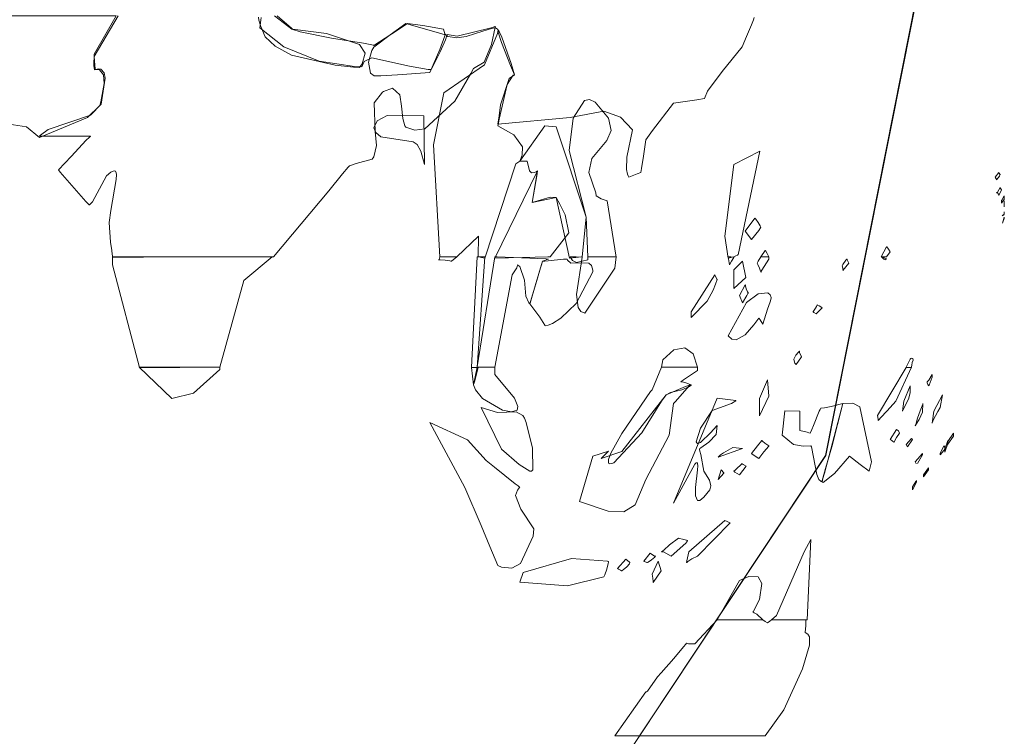
# Model space of a CAD drawing. Units: millimetres. Extents: x -175 to 175, y -108 to 108.
# Drawn here: x 29 to 31, y -15 to -14 of the extents above; entities that cross this region are included whole.
import ezdxf

# ---------------------------------------------------------------- set-up
doc = ezdxf.new("R2010")
doc.units = ezdxf.units.MM
doc.layers.add('Top$26', color=7, linetype='Continuous', true_color=0xffffff)

msp = doc.modelspace()

# ---------------------------------------------------------------- linework, layer by layer
at = {"layer": 'Top$26', "color": 7, "linetype": 'Continuous', "lineweight": 13}
for points in [[(25.8616, -13.3891), (26.0566, -12.4028), (26.5888, -11.5981), (27.3792, -11.0558), (28.3488, -10.857), (29.3173, -11.0558), (30.1085, -11.5981), (30.6423, -12.4028), (30.838, -13.3891), (30.6423, -14.3749), (30.1085, -15.1795), (29.3173, -15.7217), (28.3488, -15.9205), (27.3792, -15.7217), (26.5888, -15.1795), (26.0566, -14.3749), (25.8616, -13.3891)], [(25.8589, -13.3891), (26.0544, -14.3748), (26.5877, -15.1791), (27.3787, -15.7211), (28.3474, -15.9197), (29.3168, -15.7211), (30.1087, -15.1791), (30.6428, -14.3748), (30.8387, -13.3891), (30.6428, -12.4047), (30.1087, -11.6), (29.3168, -11.057), (28.3474, -10.8577), (27.3787, -11.057), (26.5877, -11.6), (26.0544, -12.4047), (25.8589, -13.3891)], [(30.0414, -13.7936), (29.9922, -13.797), (29.9671, -13.7982), (29.9621, -13.7984), (29.9568, -13.7982), (29.951, -13.7942), (29.9484, -13.7778), (29.9535, -13.7599), (29.9565, -13.7549), (29.9812, -13.7362), (30.0048, -13.719), (30.0598, -13.7345), (30.0646, -13.7362), (30.0649, -13.7363), (30.0649, -13.7363), (30.0649, -13.7363), (30.0649, -13.7364), (30.0644, -13.7377), (30.0565, -13.7585), (30.0414, -13.7936)], [(30.0566, -14.0732), (30.047, -13.9034), (30.0624, -13.8244), (30.1242, -13.7819), (30.1242, -13.7819), (30.1242, -13.7819), (30.144, -13.7341), (30.1449, -13.731), (30.1449, -13.7308), (30.1449, -13.7308), (30.145, -13.7308), (30.1452, -13.7319), (30.15, -13.748), (30.164, -13.7827), (30.1698, -13.7971), (30.1681, -13.7973), (30.1588, -13.8116), (30.1468, -13.8644), (30.1453, -13.8729), (30.1449, -13.8743), (30.1689, -13.888), (30.1822, -13.9064), (30.1818, -13.9187), (30.1781, -13.9282), (30.1721, -13.9321), (30.1249, -14.0752), (30.1249, -14.0752), (30.1249, -14.0752), (30.1198, -14.0742), (30.1151, -14.0733), (30.1146, -14.0732), (30.1146, -14.0732), (30.1146, -14.0732), (30.1146, -14.0732), (30.1146, -14.0732), (30.1146, -14.0732), (30.1153, -14.0421), (30.1153, -14.0421), (30.1153, -14.0421), (30.0822, -14.0732), (30.0822, -14.0732), (30.0822, -14.0732), (30.0694, -14.0732), (30.0577, -14.0732), (30.0567, -14.0732), (30.0566, -14.0732), (30.0566, -14.0732)], [(30.2816, -14.0732), (30.2789, -14.0131), (30.2333, -13.8757), (30.2333, -13.8757), (30.2333, -13.8757), (30.216, -13.8743), (30.216, -13.8743), (30.1781, -13.9282), (30.1781, -13.9282), (30.1781, -13.9282), (30.1836, -13.9282), (30.1886, -13.9282), (30.1891, -13.9282), (30.1891, -13.9282), (30.1891, -13.9282), (30.1891, -13.9282), (30.1927, -13.9427), (30.1956, -13.9457), (30.2005, -13.9454), (30.2029, -13.9442), (30.205, -13.9427), (30.2037, -13.9502), (30.1967, -13.991), (30.1967, -13.991), (30.1967, -13.991), (30.2333, -13.9834), (30.2333, -13.9834), (30.2333, -13.9834), (30.2534, -14.0752), (30.2534, -14.0752), (30.2534, -14.0752), (30.263, -14.0742), (30.2718, -14.0733), (30.2726, -14.0732), (30.2727, -14.0732), (30.2727, -14.0732), (30.2789, -14.0131), (30.2789, -14.0131), (30.2789, -14.0131), (30.2528, -13.9119), (30.2591, -13.8626), (30.2761, -13.8357), (30.2839, -13.8345), (30.2926, -13.8382), (30.3127, -13.8626), (30.3127, -13.8626), (30.3127, -13.8626), (30.3168, -13.8813), (30.3101, -13.8967), (30.2873, -13.9241), (30.2831, -13.9454), (30.2935, -13.9763), (30.2941, -13.9806), (30.3016, -13.985), (30.3106, -13.9883), (30.3106, -13.9883), (30.3106, -13.9883), (30.3245, -14.0739), (30.3245, -14.0739), (30.3245, -14.0739), (30.3031, -14.0735), (30.2835, -14.0732), (30.2818, -14.0732), (30.2817, -14.0732), (30.2816, -14.0732)], [(30.0331, -13.933), (30.0279, -13.9129), (30.0223, -13.9028), (30.0159, -13.8985), (30.0159, -13.8985), (30.0159, -13.8985), (29.967, -13.891), (29.9591, -13.8846), (29.9564, -13.8775), (29.9615, -13.8669), (29.9765, -13.8586), (30.0325, -13.8592), (30.0325, -13.8592), (30.0325, -13.8592), (30.0331, -13.933)], [(30.5032, -14.0732), (30.5064, -14.0718), (30.5085, -14.0709), (30.5094, -14.0704), (30.5095, -14.0704), (30.5095, -14.0704), (30.5095, -14.0704), (30.5426, -13.913), (30.5426, -13.913), (30.5426, -13.913), (30.5032, -13.933), (30.5032, -13.933), (30.5032, -13.933), (30.4895, -14.0421), (30.4943, -14.0752), (30.4943, -14.0752), (30.4943, -14.0752), (30.4988, -14.0742), (30.5029, -14.0733), (30.5032, -14.0732), (30.5032, -14.0732), (30.5032, -14.0732), (30.5032, -14.0732), (30.5032, -14.0732)], [(30.2244, -14.0732), (30.2527, -14.0368), (30.2467, -14.0097), (30.2389, -13.9934), (30.2333, -13.9834), (30.2323, -13.9832), (30.2311, -13.983), (30.2241, -13.9825), (30.1967, -13.991), (30.1967, -13.991), (30.1967, -13.991), (30.205, -13.9427), (30.205, -13.9427), (30.1401, -14.0752), (30.1401, -14.0752), (30.1401, -14.0752), (30.1823, -14.0742), (30.2208, -14.0733), (30.2241, -14.0732), (30.2244, -14.0732), (30.2244, -14.0732), (30.2244, -14.0732)], [(30.9022, -13.9565), (30.9065, -13.9508), (30.9074, -13.9489), (30.9076, -13.9484), (30.9077, -13.9482), (30.9077, -13.9482), (30.9076, -13.948), (30.9072, -13.9475), (30.9062, -13.9461), (30.9057, -13.9455), (30.9057, -13.9455), (30.9057, -13.9454), (30.9057, -13.9454), (30.9057, -13.9454), (30.9057, -13.9454), (30.9057, -13.9454), (30.9057, -13.9454), (30.9002, -13.9524), (30.9002, -13.9524), (30.9002, -13.9524), (30.9015, -13.9547), (30.9022, -13.9563), (30.9022, -13.9565), (30.9022, -13.9565), (30.9022, -13.9565), (30.9022, -13.9565)], [(30.9057, -13.9799), (30.9098, -13.9717), (30.9098, -13.9717), (30.9098, -13.9717), (30.9088, -13.9699), (30.9078, -13.9684), (30.9077, -13.9682), (30.9077, -13.9682), (30.9077, -13.9682), (30.9077, -13.9682), (30.9036, -13.9749), (30.9026, -13.9756), (30.9023, -13.9758), (30.9022, -13.9758), (30.9022, -13.9758), (30.9027, -13.976), (30.9034, -13.9762), (30.9052, -13.9782), (30.9057, -13.9798), (30.9057, -13.9799), (30.9057, -13.9799), (30.9057, -13.9799), (30.9057, -13.9799), (30.9057, -13.9799)], [(30.9139, -13.9973), (30.9139, -13.9905), (30.9139, -13.9888), (30.9139, -13.9884), (30.9139, -13.9883), (30.9139, -13.9883), (30.9139, -13.9883), (30.9139, -13.9883), (30.9139, -13.9883), (30.9139, -13.9973)], [(30.9106, -14.011), (30.9131, -14.0095), (30.9139, -14.0069), (30.9139, -14.0053), (30.9139, -14.005), (30.9139, -14.0049), (30.9139, -14.0048), (30.9139, -14.0048), (30.9139, -14.0048), (30.9139, -14.0048), (30.9135, -14.0087), (30.9106, -14.011)], [(30.9112, -14.0221), (30.9139, -14.0149), (30.9139, -14.0135), (30.9139, -14.0132), (30.9139, -14.0131), (30.9139, -14.0131), (30.9139, -14.0131), (30.9139, -14.0131), (30.9139, -14.0131), (30.9112, -14.0221)], [(30.5302, -14.047), (30.5413, -14.0331), (30.544, -14.0283), (30.5431, -14.0263), (30.54, -14.0209), (30.5363, -14.0161), (30.5353, -14.0149), (30.5351, -14.0146), (30.535, -14.0145), (30.535, -14.0145), (30.535, -14.0145), (30.535, -14.0145), (30.535, -14.0145), (30.5205, -14.0345), (30.5205, -14.0345), (30.5205, -14.0345), (30.5302, -14.047)], [(30.7352, -14.0732), (30.7407, -14.0655), (30.7407, -14.0655), (30.7407, -14.0655), (30.7379, -14.0618), (30.7354, -14.0583), (30.7352, -14.058), (30.7352, -14.058), (30.7352, -14.058), (30.7352, -14.058), (30.7352, -14.058), (30.7352, -14.058), (30.7352, -14.058), (30.7269, -14.0732), (30.7269, -14.0732), (30.7269, -14.0732), (30.7269, -14.0732), (30.7269, -14.0732), (30.7269, -14.0732), (30.7269, -14.0732), (30.7269, -14.0732), (30.7269, -14.0732), (30.7269, -14.0732), (30.7269, -14.0732), (30.727, -14.0732), (30.7275, -14.0732), (30.732, -14.0732), (30.7349, -14.0732), (30.7352, -14.0732), (30.7352, -14.0732)], [(30.0822, -14.0732), (30.0766, -14.078), (30.0746, -14.0795), (30.0741, -14.0799), (30.0739, -14.0801), (30.0737, -14.0801), (30.0733, -14.0799), (30.0716, -14.0794), (30.0647, -14.0782), (30.0573, -14.078), (30.0558, -14.078), (30.0546, -14.078), (30.0545, -14.078), (30.0545, -14.078), (30.0546, -14.0779), (30.0553, -14.0773), (30.0566, -14.0732), (30.0566, -14.0732), (30.0566, -14.0732), (30.0694, -14.0732), (30.0811, -14.0732), (30.0821, -14.0732), (30.0822, -14.0732), (30.0822, -14.0732)], [(30.1249, -14.0732), (30.1132, -14.2416), (30.1132, -14.2416), (30.1132, -14.2416), (30.1091, -14.2413), (30.1053, -14.2409), (30.1049, -14.2409), (30.1049, -14.2409), (30.1049, -14.2409), (30.1049, -14.2409), (30.1132, -14.0732), (30.1132, -14.0732), (30.1132, -14.0732), (30.1191, -14.0732), (30.1244, -14.0732), (30.1249, -14.0732), (30.1249, -14.0732), (30.1249, -14.0732), (30.1249, -14.0732)], [(30.1401, -14.0732), (30.1132, -14.2402), (30.1132, -14.2402), (30.1132, -14.2402), (30.1267, -14.2406), (30.139, -14.2409), (30.1401, -14.2409), (30.1401, -14.2409), (30.1401, -14.2409), (30.1401, -14.2409), (30.1401, -14.2409), (30.1401, -14.2409), (30.1664, -14.1007), (30.1664, -14.1007), (30.1664, -14.1007), (30.1734, -14.0902), (30.1746, -14.0859), (30.1746, -14.0856), (30.175, -14.0858), (30.1779, -14.088), (30.185, -14.1085), (30.187, -14.1331), (30.1915, -14.143), (30.1933, -14.1449), (30.1936, -14.1439), (30.2013, -14.1175), (30.2126, -14.0801), (30.2126, -14.0801), (30.2126, -14.0801), (30.2212, -14.0767), (30.2215, -14.0766), (30.2216, -14.0766), (30.2214, -14.0766), (30.2209, -14.0766), (30.2181, -14.0765), (30.1808, -14.0749), (30.1436, -14.0733), (30.1404, -14.0732), (30.1401, -14.0732), (30.1401, -14.0732), (30.1401, -14.0732)], [(30.1933, -14.1449), (30.2048, -14.1056), (30.2095, -14.09), (30.2114, -14.0839), (30.2126, -14.0801), (30.213, -14.0801), (30.2138, -14.0801), (30.2159, -14.08), (30.2213, -14.0796), (30.2444, -14.0768), (30.2478, -14.0767), (30.2496, -14.0766), (30.2499, -14.0766), (30.2501, -14.0773), (30.2504, -14.0783), (30.2553, -14.083), (30.2714, -14.0824), (30.2831, -14.0828), (30.2871, -14.0863), (30.2891, -14.0933), (30.2892, -14.0959), (30.2634, -14.1442), (30.2403, -14.1666), (30.2275, -14.1743), (30.221, -14.1769), (30.2168, -14.1781), (30.2163, -14.1772), (30.2087, -14.1647), (30.1933, -14.1449)], [(30.2547, -14.0732), (30.2579, -14.0791), (30.264, -14.0821), (30.2816, -14.078), (30.2816, -14.078), (30.2816, -14.078), (30.2816, -14.0756), (30.2816, -14.0739), (30.2816, -14.0732), (30.2816, -14.0732), (30.2816, -14.0732), (30.3031, -14.0732), (30.3226, -14.0732), (30.3244, -14.0732), (30.3245, -14.0732), (30.3245, -14.0732), (30.3245, -14.0732), (30.3245, -14.0732), (30.3224, -14.0904), (30.3224, -14.0904), (30.3224, -14.0904), (30.2768, -14.1588), (30.2768, -14.1588), (30.2705, -14.1561), (30.2665, -14.1501), (30.2639, -14.1303), (30.2727, -14.0739), (30.2727, -14.0739), (30.2727, -14.0739), (30.2637, -14.0735), (30.2555, -14.0732), (30.2548, -14.0732), (30.2547, -14.0732), (30.2547, -14.0732)], [(30.4943, -14.0732), (30.4963, -14.0856), (30.4963, -14.0856), (30.4963, -14.0856), (30.4998, -14.0797), (30.503, -14.0744), (30.5032, -14.0739), (30.5032, -14.0739), (30.5032, -14.0739), (30.5032, -14.0739), (30.5032, -14.0739), (30.5032, -14.0739), (30.5032, -14.0739), (30.4988, -14.0735), (30.4947, -14.0732), (30.4943, -14.0732), (30.4943, -14.0732), (30.4943, -14.0732), (30.4943, -14.0732)], [(30.5163, -14.0801), (30.5032, -14.0932), (30.5032, -14.1079), (30.5032, -14.1179), (30.5032, -14.1215), (30.5032, -14.1215), (30.5032, -14.1215), (30.5212, -14.1049), (30.5212, -14.1049), (30.5212, -14.1049), (30.5163, -14.0801)], [(30.544, -14.0732), (30.5403, -14.0798), (30.539, -14.082), (30.5385, -14.0829), (30.5395, -14.0849), (30.5422, -14.0903), (30.5438, -14.0951), (30.5439, -14.096), (30.544, -14.0966), (30.544, -14.0966), (30.5444, -14.0959), (30.5448, -14.0952), (30.5457, -14.0936), (30.5564, -14.0766), (30.5564, -14.0766), (30.5564, -14.0766), (30.5564, -14.0766), (30.5564, -14.0764), (30.5564, -14.0732), (30.5564, -14.0732), (30.5564, -14.0732), (30.5502, -14.0732), (30.5445, -14.0732), (30.544, -14.0732), (30.544, -14.0732), (30.544, -14.0732), (30.544, -14.0732)], [(30.7276, -14.0732), (30.731, -14.077), (30.7321, -14.0775), (30.7331, -14.078), (30.7331, -14.078), (30.7331, -14.078), (30.7331, -14.078), (30.7331, -14.0779), (30.7332, -14.0775), (30.7342, -14.0768), (30.7351, -14.0766), (30.7352, -14.0766), (30.7352, -14.0766), (30.7352, -14.0766), (30.7352, -14.0766), (30.7352, -14.0766), (30.7352, -14.0766), (30.7351, -14.0766), (30.7347, -14.0764), (30.7305, -14.0745), (30.7278, -14.0733), (30.7276, -14.0732), (30.7276, -14.0732), (30.7276, -14.0732), (30.7276, -14.0732)], [(30.4384, -14.1567), (30.4384, -14.1612), (30.4384, -14.1653), (30.4384, -14.1656), (30.4384, -14.1656), (30.4384, -14.1656), (30.4384, -14.1656), (30.4625, -14.1408), (30.4717, -14.124), (30.4753, -14.1148), (30.4777, -14.1077), (30.4774, -14.1073), (30.4766, -14.1062), (30.4743, -14.1007), (30.4743, -14.1007), (30.4743, -14.1007), (30.4384, -14.1567)], [(30.5163, -14.1429), (30.5228, -14.1319), (30.5246, -14.1292), (30.5251, -14.1286), (30.5253, -14.1284), (30.5252, -14.1283), (30.525, -14.1279), (30.5241, -14.1266), (30.5219, -14.1219), (30.5208, -14.1175), (30.5206, -14.1163), (30.5205, -14.116), (30.5205, -14.116), (30.5205, -14.1159), (30.5205, -14.1159), (30.5205, -14.1159), (30.5205, -14.1159), (30.5115, -14.1318), (30.5115, -14.1318), (30.5115, -14.1318), (30.5163, -14.1429)], [(30.5474, -14.1753), (30.5545, -14.1528), (30.5581, -14.1415), (30.5597, -14.1359), (30.5599, -14.1353), (30.5581, -14.131), (30.5547, -14.1278), (30.5403, -14.1295), (30.5224, -14.1425), (30.4943, -14.1933), (30.4943, -14.1933), (30.4943, -14.1933), (30.5003, -14.1983), (30.5068, -14.1992), (30.5201, -14.1917), (30.5336, -14.1766), (30.541, -14.1666), (30.5412, -14.1663), (30.5412, -14.1664), (30.5413, -14.1664), (30.5417, -14.167), (30.5429, -14.169), (30.5474, -14.1753)], [(30.6282, -14.1601), (30.6371, -14.1505), (30.6371, -14.1505), (30.6371, -14.1505), (30.6371, -14.1505), (30.6371, -14.1505), (30.6368, -14.1502), (30.6328, -14.1476), (30.6304, -14.1466), (30.63, -14.1465), (30.6296, -14.1463), (30.6296, -14.1463), (30.6295, -14.1464), (30.6286, -14.1488), (30.6272, -14.1515), (30.6253, -14.1542), (30.6241, -14.1557), (30.6236, -14.1564), (30.6234, -14.1567), (30.6235, -14.1568), (30.6236, -14.157), (30.6246, -14.1579), (30.6282, -14.1601)], [(30.448, -14.2409), (30.4416, -14.2206), (30.4285, -14.2116), (30.4121, -14.2145), (30.3955, -14.2299), (30.3955, -14.2299), (30.3955, -14.2299), (30.3935, -14.2409), (30.3935, -14.2409), (30.3935, -14.2409), (30.4208, -14.2409), (30.4457, -14.2409), (30.4479, -14.2409), (30.448, -14.2409), (30.448, -14.2409)], [(30.5978, -14.2367), (30.6061, -14.225), (30.6061, -14.225), (30.6061, -14.225), (30.6031, -14.2184), (30.6027, -14.2169), (30.6027, -14.2168), (30.6026, -14.2167), (30.6026, -14.2167), (30.6024, -14.2169), (30.6011, -14.2181), (30.5974, -14.2226), (30.5944, -14.2285), (30.5946, -14.2314), (30.5958, -14.235), (30.5978, -14.2367)], [(30.7649, -14.2409), (30.7711, -14.2285), (30.7721, -14.2275), (30.7736, -14.2271), (30.7748, -14.2279), (30.7753, -14.2303), (30.7738, -14.234), (30.7735, -14.2378), (30.7732, -14.2404), (30.7731, -14.2415), (30.7731, -14.2416), (30.7731, -14.2416), (30.7731, -14.2416), (30.769, -14.2413), (30.7652, -14.2409), (30.7649, -14.2409), (30.7649, -14.2409), (30.7649, -14.2409), (30.7649, -14.2409)], [(29.5997, -14.2409), (29.6494, -14.2882), (29.6826, -14.2805), (29.7225, -14.2444), (29.7225, -14.2444), (29.7225, -14.2444), (29.7225, -14.2423), (29.7225, -14.2409), (29.7225, -14.2403), (29.7225, -14.2402), (29.7225, -14.2402), (29.7225, -14.2402), (29.6611, -14.2406), (29.6049, -14.2409), (29.6, -14.2409), (29.5997, -14.2409), (29.5997, -14.2409), (29.5997, -14.2409)], [(30.1132, -14.2409), (30.1077, -14.2678), (30.1077, -14.2678), (30.1077, -14.2678), (30.1049, -14.2416), (30.1049, -14.2416), (30.1049, -14.2416), (30.1091, -14.2413), (30.1128, -14.2409), (30.1132, -14.2409), (30.1132, -14.2409), (30.1132, -14.2409), (30.1132, -14.2409)], [(30.1146, -14.2409), (30.1097, -14.2614), (30.1082, -14.2664), (30.1079, -14.2672), (30.1077, -14.2678), (30.1107, -14.2755), (30.1214, -14.2883), (30.1517, -14.3061), (30.1653, -14.3088), (30.1738, -14.306), (30.1752, -14.3005), (30.1698, -14.2879), (30.1698, -14.2879), (30.1698, -14.2879), (30.1401, -14.2519), (30.1401, -14.2409), (30.1401, -14.2409), (30.1401, -14.2409), (30.1274, -14.2409), (30.1157, -14.2409), (30.1147, -14.2409), (30.1146, -14.2409), (30.1146, -14.2409)], [(30.3935, -14.2409), (30.379, -14.2754), (30.3766, -14.278), (30.3328, -14.3416), (30.3165, -14.3716), (30.313, -14.3809), (30.3125, -14.3857), (30.3132, -14.3872), (30.3147, -14.3878), (30.3176, -14.3872), (30.3206, -14.386), (30.3634, -14.3408), (30.3933, -14.2927), (30.4004, -14.283), (30.4067, -14.2795), (30.424, -14.2755), (30.436, -14.2704), (30.4382, -14.268), (30.4384, -14.2679), (30.4384, -14.2678), (30.4384, -14.2678), (30.4384, -14.2678), (30.4383, -14.2678), (30.4383, -14.2678), (30.4379, -14.2677), (30.4317, -14.2653), (30.4266, -14.2637), (30.4244, -14.2633), (30.4233, -14.2631), (30.4228, -14.263), (30.4226, -14.263), (30.4225, -14.263), (30.4225, -14.263), (30.4225, -14.263), (30.4225, -14.263), (30.4224, -14.263), (30.4224, -14.263), (30.4224, -14.263), (30.4225, -14.263), (30.4225, -14.263), (30.4225, -14.2629), (30.4226, -14.2629), (30.4229, -14.2626), (30.424, -14.262), (30.4269, -14.26), (30.4342, -14.2551), (30.4464, -14.2469), (30.4479, -14.2458), (30.448, -14.2457), (30.4481, -14.2457), (30.4481, -14.2457), (30.4481, -14.2457), (30.4481, -14.2457), (30.4481, -14.2455), (30.4481, -14.2433), (30.4481, -14.2411), (30.448, -14.241), (30.448, -14.2409), (30.448, -14.2409), (30.448, -14.2409), (30.448, -14.2409), (30.448, -14.2409), (30.4478, -14.2409), (30.4445, -14.2409), (30.4144, -14.2409), (30.3952, -14.2409), (30.3936, -14.2409), (30.3935, -14.2409), (30.3935, -14.2409)], [(30.7731, -14.2409), (30.749, -14.2927), (30.7361, -14.3072), (30.726, -14.318), (30.7239, -14.3201), (30.7222, -14.3216), (30.7221, -14.3216), (30.7221, -14.3216), (30.7221, -14.3215), (30.7221, -14.32), (30.7214, -14.3141), (30.7649, -14.2416), (30.7649, -14.2416), (30.7649, -14.2416), (30.769, -14.2413), (30.7728, -14.2409), (30.7731, -14.2409), (30.7731, -14.2409), (30.7731, -14.2409), (30.7731, -14.2409)], [(30.8042, -14.2519), (30.8042, -14.254), (30.8042, -14.2561), (30.7996, -14.2682), (30.7992, -14.2688), (30.799, -14.269), (30.7987, -14.2692), (30.7987, -14.2692), (30.7987, -14.269), (30.7986, -14.2687), (30.7977, -14.2674), (30.7967, -14.2646), (30.7966, -14.2634), (30.7966, -14.2631), (30.7966, -14.263), (30.7968, -14.2628), (30.7974, -14.2624), (30.7993, -14.2606), (30.8042, -14.2519)], [(30.5543, -14.2602), (30.5564, -14.2851), (30.5419, -14.3148), (30.5419, -14.3148), (30.5419, -14.3148), (30.5419, -14.3017), (30.5419, -14.2886), (30.5543, -14.2602)], [(30.3693, -14.4114), (30.3535, -14.4501), (30.3535, -14.4501), (30.3535, -14.4501), (30.3362, -14.4604), (30.3123, -14.4595), (30.2686, -14.4446), (30.2686, -14.4446), (30.2686, -14.4446), (30.2892, -14.3762), (30.2892, -14.3762), (30.3128, -14.3686), (30.3128, -14.3686), (30.3128, -14.3686), (30.3072, -14.3742), (30.3021, -14.3792), (30.3017, -14.3796), (30.3017, -14.3797), (30.3017, -14.3797), (30.3017, -14.3797), (30.3328, -14.3687), (30.4004, -14.283), (30.4296, -14.2701), (30.4359, -14.268), (30.4363, -14.2679), (30.4363, -14.2678), (30.4363, -14.2678), (30.4362, -14.2679), (30.4352, -14.2692), (30.4183, -14.2887), (30.4141, -14.2933), (30.4114, -14.2961), (30.4047, -14.344), (30.3693, -14.4114)], [(30.7594, -14.3079), (30.769, -14.2879), (30.7708, -14.2791), (30.7711, -14.2716), (30.7711, -14.2698), (30.7711, -14.2693), (30.7711, -14.2692), (30.7711, -14.2692), (30.7711, -14.2692), (30.7711, -14.2692), (30.7711, -14.2692), (30.7614, -14.2927), (30.7594, -14.3079)], [(30.4114, -14.4473), (30.4777, -14.2879), (30.4777, -14.2879), (30.4777, -14.2879), (30.506, -14.2913), (30.5063, -14.2918), (30.5062, -14.2922), (30.4994, -14.2959), (30.4701, -14.3065), (30.4526, -14.3333), (30.4459, -14.3541), (30.4468, -14.356), (30.4481, -14.3569), (30.4484, -14.3569), (30.4523, -14.3553), (30.4684, -14.3401), (30.4769, -14.3302), (30.4776, -14.3293), (30.4777, -14.3293), (30.4761, -14.3433), (30.4652, -14.3545), (30.4528, -14.3636), (30.4515, -14.3646), (30.4508, -14.3652), (30.451, -14.3657), (30.4517, -14.3683), (30.453, -14.3737), (30.4577, -14.399), (30.466, -14.4124), (30.4683, -14.421), (30.4666, -14.4273), (30.4577, -14.4384), (30.4517, -14.4431), (30.4477, -14.4431), (30.4448, -14.4363), (30.4448, -14.4236), (30.4481, -14.3969), (30.4484, -14.3905), (30.4481, -14.387), (30.4472, -14.3856), (30.4458, -14.3861), (30.4439, -14.3883), (30.4114, -14.4473)], [(30.6689, -14.2961), (30.651, -14.3008), (30.641, -14.3025), (30.6357, -14.303), (30.6351, -14.3031), (30.634, -14.305), (30.6326, -14.3076), (30.6239, -14.3294), (30.6216, -14.3354), (30.6192, -14.341), (30.6191, -14.341), (30.617, -14.3404), (30.6146, -14.3397), (30.6033, -14.3368), (30.6033, -14.3368), (30.6033, -14.3368), (30.6033, -14.3223), (30.6033, -14.3091), (30.6033, -14.3079), (30.6033, -14.3079), (30.6033, -14.3079), (30.6033, -14.3079), (30.6033, -14.3079), (30.6033, -14.3079), (30.5806, -14.3072), (30.5806, -14.3072), (30.5806, -14.3072), (30.5765, -14.344), (30.5939, -14.3585), (30.6084, -14.3608), (30.6199, -14.3603), (30.621, -14.362), (30.6292, -14.4039), (30.632, -14.4112), (30.636, -14.4147), (30.6366, -14.4148), (30.6371, -14.4149), (30.6385, -14.4101), (30.6409, -14.4016), (30.6456, -14.3847), (30.6689, -14.2961)], [(30.6689, -14.2961), (30.6522, -14.362), (30.6426, -14.3947), (30.6371, -14.4128), (30.6374, -14.4148), (30.6387, -14.4159), (30.656, -14.4025), (30.6786, -14.3762), (30.6786, -14.3762), (30.6786, -14.3762), (30.6948, -14.3889), (30.7089, -14.399), (30.7089, -14.399), (30.7124, -14.3845), (30.7124, -14.3845), (30.7124, -14.3845), (30.6945, -14.301), (30.6839, -14.2953), (30.6689, -14.2961)], [(30.7904, -14.2961), (30.7897, -14.3093), (30.7844, -14.3204), (30.78, -14.3275), (30.7792, -14.3289), (30.7787, -14.3299), (30.7786, -14.33), (30.7787, -14.3299), (30.7789, -14.3294), (30.7795, -14.3278), (30.7821, -14.3183), (30.7862, -14.3072), (30.79, -14.2971), (30.7904, -14.2962), (30.7904, -14.2961), (30.7904, -14.2961), (30.7904, -14.2961)], [(30.8201, -14.283), (30.8166, -14.3023), (30.813, -14.308), (30.8061, -14.3213), (30.8047, -14.3245), (30.8044, -14.3253), (30.8043, -14.3256), (30.8043, -14.3257), (30.8042, -14.3258), (30.8042, -14.3258), (30.8042, -14.3258), (30.8042, -14.3258), (30.8043, -14.3252), (30.8049, -14.3223), (30.807, -14.3079), (30.8201, -14.283)], [(30.1194, -14.3023), (30.1504, -14.3655), (30.177, -14.3888), (30.1933, -14.399), (30.1957, -14.3988), (30.1979, -14.3968), (30.1974, -14.3638), (30.1876, -14.325), (30.185, -14.3183), (30.1826, -14.3144), (30.1723, -14.3086), (30.1439, -14.3097), (30.1194, -14.3023)], [(30.0414, -14.3251), (30.0984, -14.3512), (30.1271, -14.3824), (30.1396, -14.3927), (30.1711, -14.418), (30.1754, -14.4212), (30.1771, -14.4224), (30.1778, -14.4229), (30.178, -14.4231), (30.178, -14.4231), (30.1781, -14.4231), (30.1781, -14.4231), (30.1781, -14.4232), (30.1781, -14.4232), (30.1781, -14.4232), (30.1778, -14.4234), (30.1743, -14.4277), (30.1716, -14.4355), (30.1795, -14.4565), (30.1995, -14.4866), (30.1985, -14.4976), (30.1789, -14.5388), (30.1659, -14.5462), (30.1503, -14.5447), (30.1449, -14.5419), (30.1327, -14.5133), (30.1192, -14.4812), (30.0943, -14.4238), (30.0414, -14.3251)], [(30.7504, -14.3355), (30.753, -14.3377), (30.7545, -14.341), (30.7545, -14.341), (30.7545, -14.341), (30.7504, -14.3479), (30.7466, -14.3542), (30.7462, -14.3547), (30.7462, -14.3548), (30.7462, -14.3548), (30.7462, -14.3548), (30.7434, -14.3527), (30.7409, -14.3509), (30.7407, -14.3507), (30.7407, -14.3507), (30.7407, -14.3507), (30.7407, -14.3507), (30.7407, -14.3507), (30.7407, -14.3507), (30.7504, -14.3355)], [(30.8367, -14.341), (30.8367, -14.3434), (30.8367, -14.3458), (30.8283, -14.3576), (30.8283, -14.3576), (30.8283, -14.3576), (30.8283, -14.3555), (30.8284, -14.3535), (30.8367, -14.341)], [(30.5412, -14.3797), (30.5488, -14.3696), (30.5561, -14.3607), (30.5563, -14.3605), (30.5564, -14.3603), (30.5564, -14.3603), (30.5562, -14.3601), (30.5548, -14.3593), (30.5502, -14.3562), (30.5467, -14.3531), (30.5461, -14.3522), (30.546, -14.3521), (30.546, -14.352), (30.5459, -14.3522), (30.5458, -14.3523), (30.5389, -14.3603), (30.5302, -14.372), (30.5302, -14.372), (30.5302, -14.372), (30.5302, -14.372), (30.5302, -14.3721), (30.531, -14.3728), (30.5412, -14.3797)], [(30.7731, -14.3493), (30.7738, -14.35), (30.7743, -14.3505), (30.7745, -14.3507), (30.7745, -14.3507), (30.7745, -14.3507), (30.7745, -14.3507), (30.7669, -14.3617), (30.7669, -14.3617), (30.7669, -14.3617), (30.7649, -14.3583), (30.7649, -14.3583), (30.7649, -14.3583), (30.7731, -14.3493)], [(30.8283, -14.352), (30.8283, -14.3545), (30.8283, -14.3569), (30.8235, -14.37), (30.8235, -14.37), (30.8235, -14.37), (30.8235, -14.3676), (30.8235, -14.3652), (30.8283, -14.352)], [(30.5163, -14.3645), (30.5015, -14.3629), (30.4874, -14.3707), (30.4831, -14.3741), (30.4791, -14.3776), (30.4791, -14.3776), (30.4791, -14.3776), (30.5163, -14.3645)], [(30.8222, -14.3603), (30.8222, -14.3603), (30.8222, -14.3604), (30.8229, -14.3614), (30.8235, -14.3645), (30.8221, -14.3675), (30.8166, -14.3742), (30.8166, -14.3742), (30.8166, -14.3742), (30.8166, -14.3731), (30.8166, -14.372), (30.8222, -14.3603)], [(30.4791, -14.4114), (30.4881, -14.4017), (30.4881, -14.4017), (30.4881, -14.4017), (30.488, -14.4017), (30.488, -14.4017), (30.4878, -14.4013), (30.4839, -14.3969), (30.4839, -14.3969), (30.4839, -14.3969), (30.4791, -14.4114)], [(30.5115, -14.4045), (30.5167, -14.398), (30.5218, -14.3914), (30.5218, -14.3914), (30.5218, -14.3914), (30.5172, -14.3885), (30.516, -14.3875), (30.5157, -14.3873), (30.5157, -14.3872), (30.5157, -14.3872), (30.5156, -14.3873), (30.5128, -14.39), (30.5089, -14.3936), (30.5044, -14.3979), (30.5037, -14.3985), (30.5033, -14.399), (30.5032, -14.399), (30.5033, -14.399), (30.5034, -14.3991), (30.5046, -14.4002), (30.5115, -14.4045)], [(30.7911, -14.4072), (30.7987, -14.3969), (30.7987, -14.3969), (30.7987, -14.3969), (30.7987, -14.3952), (30.7987, -14.3936), (30.7987, -14.3935), (30.7987, -14.3935), (30.7987, -14.3935), (30.7987, -14.3935), (30.7987, -14.3935), (30.7911, -14.4045), (30.7911, -14.4059), (30.7911, -14.4071), (30.7911, -14.4072), (30.7911, -14.4072), (30.7911, -14.4072), (30.7911, -14.4072), (30.7911, -14.4072)], [(30.7746, -14.4273), (30.7808, -14.4156), (30.7808, -14.4156), (30.7808, -14.4155), (30.7808, -14.415), (30.7808, -14.4135), (30.7808, -14.4132), (30.7808, -14.4128), (30.7808, -14.4128), (30.7803, -14.4138), (30.7798, -14.4147), (30.7745, -14.4224), (30.7745, -14.4224), (30.7745, -14.4224), (30.7745, -14.4249), (30.7746, -14.4271), (30.7746, -14.4273), (30.7746, -14.4273), (30.7746, -14.4273), (30.7746, -14.4273), (30.7746, -14.4273)], [(30.4349, -14.5212), (30.4895, -14.4735), (30.4895, -14.4735), (30.4895, -14.4735), (30.4977, -14.477), (30.4977, -14.477), (30.4977, -14.477), (30.4481, -14.5281), (30.4395, -14.5319), (30.4331, -14.5362), (30.4321, -14.5371), (30.4315, -14.5377), (30.4314, -14.5377), (30.4314, -14.5376), (30.4314, -14.5371), (30.4315, -14.5352), (30.4349, -14.5212)], [(30.408, -14.5281), (30.4301, -14.508), (30.4315, -14.5062), (30.4322, -14.5054), (30.4328, -14.5046), (30.4328, -14.5046), (30.432, -14.5043), (30.431, -14.5038), (30.4254, -14.502), (30.4204, -14.5008), (30.4193, -14.5006), (30.4191, -14.5005), (30.419, -14.5005), (30.419, -14.5005), (30.419, -14.5005), (30.419, -14.5005), (30.419, -14.5005), (30.4052, -14.5106), (30.3967, -14.5186), (30.394, -14.5208), (30.3935, -14.5212), (30.3935, -14.5212), (30.3936, -14.5212), (30.3938, -14.5212), (30.3965, -14.5213), (30.408, -14.5281)], [(30.5605, -14.6248), (30.5681, -14.6178), (30.5681, -14.6178), (30.5681, -14.6178), (30.6102, -14.5212), (30.6102, -14.5212), (30.6102, -14.5212), (30.6199, -14.5025), (30.6199, -14.5025), (30.6144, -14.6248), (30.6144, -14.6248), (30.6144, -14.6248), (30.5874, -14.6248), (30.5628, -14.6248), (30.5607, -14.6248), (30.5605, -14.6248), (30.5605, -14.6248)], [(30.1781, -14.5674), (30.183, -14.5529), (30.183, -14.5529), (30.183, -14.5529), (30.2568, -14.5312), (30.3113, -14.5357), (30.3121, -14.5361), (30.3127, -14.5364), (30.3127, -14.5364), (30.3127, -14.5368), (30.3122, -14.5392), (30.3101, -14.5477), (30.3071, -14.5563), (30.3058, -14.5592), (30.2506, -14.5729), (30.1781, -14.5674)], [(30.339, -14.5322), (30.3446, -14.5369), (30.3451, -14.5376), (30.3451, -14.5377), (30.3445, -14.5393), (30.3408, -14.5442), (30.335, -14.5488), (30.3333, -14.5498), (30.3328, -14.5502), (30.3327, -14.5502), (30.3327, -14.5501), (30.3323, -14.5499), (30.3309, -14.549), (30.3279, -14.5474), (30.3266, -14.5468), (30.3265, -14.5467), (30.3265, -14.5467), (30.3265, -14.5467), (30.3265, -14.5467), (30.339, -14.5322)], [(30.3762, -14.5232), (30.3828, -14.5278), (30.384, -14.528), (30.3844, -14.5281), (30.3845, -14.5281), (30.3845, -14.5281), (30.3838, -14.5286), (30.383, -14.5294), (30.3782, -14.5334), (30.3732, -14.5369), (30.3719, -14.5375), (30.3714, -14.5377), (30.371, -14.5375), (30.3698, -14.5368), (30.3668, -14.5358), (30.3666, -14.5357), (30.3665, -14.5357), (30.3665, -14.5357), (30.3665, -14.5357), (30.3665, -14.5357), (30.3665, -14.5357), (30.3665, -14.5357), (30.3762, -14.5232)], [(30.388, -14.5357), (30.379, -14.555), (30.3802, -14.5613), (30.3804, -14.5662), (30.3804, -14.5676), (30.3804, -14.568), (30.3804, -14.5681), (30.3804, -14.5681), (30.3804, -14.5681), (30.3804, -14.5681), (30.3804, -14.5681), (30.3928, -14.5502), (30.3928, -14.5502), (30.3928, -14.5502), (30.388, -14.5357)], [(30.4777, -14.6248), (30.5115, -14.5647), (30.5261, -14.5585), (30.54, -14.5594), (30.5457, -14.5694), (30.5422, -14.5935), (30.5327, -14.6124), (30.5322, -14.613), (30.5323, -14.613), (30.5325, -14.6131), (30.5338, -14.6138), (30.5379, -14.616), (30.5474, -14.6248), (30.5474, -14.6248), (30.5474, -14.6248), (30.5125, -14.6248), (30.4807, -14.6248), (30.4779, -14.6248), (30.4777, -14.6248), (30.4777, -14.6248), (30.4777, -14.6248)], [(30.5474, -14.6248), (30.5509, -14.627), (30.5543, -14.6289), (30.5543, -14.6289), (30.5543, -14.6289), (30.558, -14.6264), (30.5605, -14.6248), (30.5605, -14.6248), (30.6117, -14.6248), (30.6123, -14.6248), (30.6123, -14.626), (30.6123, -14.633), (30.6116, -14.644), (30.6116, -14.644), (30.6116, -14.644), (30.6155, -14.6462), (30.6178, -14.6502), (30.6182, -14.6628), (30.6073, -14.6991), (30.5792, -14.7614), (30.5792, -14.7614), (30.5792, -14.7614), (30.5509, -14.8008), (30.5509, -14.8008), (30.5509, -14.8008), (30.4366, -14.8008), (30.3322, -14.8008), (30.323, -14.8008), (30.3224, -14.8008), (30.3224, -14.8008), (30.3224, -14.8008), (30.3693, -14.7338), (30.3693, -14.7338), (30.3693, -14.7338), (30.3697, -14.7342), (30.3703, -14.7341), (30.3718, -14.733), (30.3874, -14.7113), (30.3928, -14.7048), (30.4118, -14.6831), (30.4267, -14.6657), (30.4303, -14.6614), (30.4314, -14.66), (30.4345, -14.6611), (30.4438, -14.6609), (30.4777, -14.6248), (30.4777, -14.6248), (30.4777, -14.6248), (30.5126, -14.6248), (30.5444, -14.6248), (30.5472, -14.6248), (30.5474, -14.6248), (30.5474, -14.6248), (30.5474, -14.6248)]]:
    msp.add_lwpolyline(points, close=True, dxfattribs=at)
for points in [[(29.4024, -13.872), (29.4288, -13.8757), (29.4485, -13.8923), (29.4485, -13.8923), (29.4485, -13.8923), (29.5214, -13.8619), (29.5403, -13.8433), (29.5417, -13.8381), (29.5465, -13.8102), (29.5455, -13.7968), (29.5396, -13.7892), (29.5342, -13.7889), (29.532, -13.7894), (29.5311, -13.7833), (29.5313, -13.7656), (29.5651, -13.7073), (29.5651, -13.7073), (29.5651, -13.7073), (29.4767, -13.7073), (29.396, -13.7073)], [(29.5678, -13.7073), (29.5317, -13.769), (29.5332, -13.7881), (29.5334, -13.7887), (29.5385, -13.7876), (29.5419, -13.7882), (29.5467, -13.7941), (29.5481, -13.802), (29.5423, -13.8413), (29.526, -13.8581), (29.4616, -13.8801), (29.45, -13.8887), (29.4485, -13.8901), (29.4485, -13.8902), (29.4485, -13.8902), (29.4485, -13.8902), (29.4485, -13.8902), (29.4486, -13.8902), (29.4487, -13.8902), (29.449, -13.8902), (29.4495, -13.8902), (29.4514, -13.8902), (29.455, -13.8902), (29.5101, -13.8902), (29.5204, -13.8902), (29.5249, -13.8902), (29.5255, -13.8902), (29.5258, -13.8902), (29.5258, -13.8902), (29.5258, -13.8902), (29.5258, -13.8903), (29.5257, -13.8903), (29.5257, -13.8903), (29.5256, -13.8904), (29.525, -13.891), (29.5239, -13.8921), (29.5196, -13.8963), (29.4965, -13.921), (29.4774, -13.9413), (29.48, -13.9448), (29.519, -13.9895), (29.5237, -13.9945), (29.5242, -13.9941), (29.5289, -13.9896), (29.5502, -13.9504), (29.5567, -13.9448), (29.5606, -13.9432), (29.563, -13.9427), (29.5637, -13.9431), (29.5649, -13.9455), (29.5653, -13.9485), (29.5651, -13.956), (29.5568, -14.0028), (29.5545, -14.0213), (29.5565, -14.0509), (29.5583, -14.0638), (29.559, -14.0694), (29.5593, -14.0719), (29.5595, -14.073), (29.5595, -14.0735), (29.5595, -14.0737), (29.5596, -14.0738), (29.5596, -14.0739), (29.5596, -14.0739), (29.5596, -14.0739), (29.5596, -14.0739), (29.5596, -14.0739), (29.5596, -14.0739), (29.5596, -14.0739), (29.5597, -14.0739), (29.5601, -14.0739), (29.5613, -14.0739), (29.5649, -14.0739), (29.5757, -14.0738), (29.6063, -14.0738), (29.6818, -14.0735), (29.8039, -14.0732), (29.888, -13.9729), (29.9087, -13.9473), (29.9172, -13.9372), (29.9193, -13.9351), (29.9293, -13.9317), (29.954, -13.9248), (29.9565, -13.9213), (29.9606, -13.904), (29.9584, -13.8832), (29.9568, -13.8394), (29.9696, -13.8233), (29.9709, -13.8224), (29.9849, -13.8169), (29.9957, -13.8273), (29.9985, -13.8447), (30.0002, -13.8632), (30.0033, -13.8743), (30.0048, -13.8765), (30.0184, -13.881), (30.0336, -13.879), (30.0795, -13.8368), (30.1039, -13.7951), (30.1077, -13.7874), (30.124, -13.7775), (30.135, -13.751), (30.1405, -13.7246), (30.1407, -13.7236), (30.1408, -13.7234), (30.1408, -13.7233), (30.1408, -13.7232), (30.1408, -13.7232), (30.1408, -13.7232), (30.1408, -13.7232), (30.1408, -13.7232), (30.1405, -13.7233), (30.1347, -13.7255), (30.0827, -13.7382), (30.0677, -13.7356), (30.065, -13.7437), (30.0572, -13.7619), (30.0489, -13.7783), (30.0435, -13.7887), (30.0387, -13.789), (30.0104, -13.7839), (29.9533, -13.7713), (29.9416, -13.7769), (29.9379, -13.7846), (29.9268, -13.7841), (29.8734, -13.7761), (29.8195, -13.7542), (29.7832, -13.7253), (29.7832, -13.7253), (29.7832, -13.7253), (29.7845, -13.7141), (29.7851, -13.7098)], [(29.8095, -13.7073), (29.8315, -13.726), (29.8329, -13.7273), (29.8844, -13.7343), (29.9347, -13.751), (29.9434, -13.7639), (29.9388, -13.7802), (29.9344, -13.786), (29.9256, -13.7852), (29.8976, -13.7822), (29.8314, -13.767), (29.8067, -13.7536), (29.7915, -13.739), (29.7915, -13.739), (29.7915, -13.739), (29.7845, -13.7234), (29.7818, -13.7137), (29.7809, -13.7093)], [(29.8054, -13.7073), (29.8316, -13.7273), (29.8446, -13.7316), (29.8918, -13.7413), (29.9406, -13.7487), (29.9406, -13.7487), (29.9406, -13.7487), (29.9557, -13.7519), (29.9565, -13.7522), (29.9922, -13.7289), (30.0076, -13.719), (30.0305, -13.722), (30.0622, -13.7273), (30.0622, -13.7273), (30.0641, -13.7345), (30.0686, -13.7388), (30.0826, -13.7409), (30.0965, -13.7386), (30.122, -13.7308), (30.135, -13.7265), (30.1401, -13.7253), (30.1411, -13.7254), (30.1441, -13.7277), (30.1465, -13.731), (30.1509, -13.7397), (30.1648, -13.7798), (30.1698, -13.7971), (30.1617, -13.8023), (30.1487, -13.8425), (30.1465, -13.8593), (30.1449, -13.8716), (30.1449, -13.8716), (30.1449, -13.8716), (30.2544, -13.8616), (30.3055, -13.852), (30.3312, -13.8613), (30.3493, -13.8806), (30.3493, -13.8806), (30.3493, -13.8806), (30.3407, -13.9221), (30.3403, -13.9406), (30.3417, -13.9476), (30.3428, -13.9504), (30.3438, -13.9524), (30.3438, -13.9524), (30.3438, -13.9524), (30.3565, -13.9474), (30.3617, -13.9454), (30.3631, -13.9391), (30.3658, -13.9206), (30.3693, -13.8958), (30.3796, -13.8815), (30.4114, -13.8398), (30.4114, -13.8398), (30.4114, -13.8398), (30.447, -13.8351), (30.4584, -13.8329), (30.4632, -13.8216), (30.4855, -13.792), (30.5157, -13.7542), (30.5222, -13.7385), (30.5299, -13.7211), (30.533, -13.7134), (30.5342, -13.71)], [(30.9098, -13.9918), (30.9119, -13.989), (30.9139, -13.9862), (30.9139, -13.9862), (30.9139, -13.9862), (30.9139, -13.9834), (30.9139, -13.9809), (30.9139, -13.9807), (30.9139, -13.9807), (30.9139, -13.9807), (30.9139, -13.9807), (30.91, -13.987), (30.9099, -13.9875), (30.9098, -13.9876), (30.9098, -13.9876), (30.9098, -13.9902), (30.9098, -13.991), (30.9098, -13.991), (30.9098, -13.991), (30.9098, -13.991), (30.9098, -13.991), (30.9098, -13.991)], [(30.5564, -14.0732), (30.5536, -14.0683), (30.5511, -14.0639), (30.5509, -14.0635), (30.5509, -14.0635), (30.5509, -14.0635), (30.5509, -14.0635), (30.5509, -14.0635), (30.5509, -14.0635), (30.5509, -14.0635), (30.544, -14.0732), (30.544, -14.0732), (30.544, -14.0732), (30.5502, -14.0732), (30.5559, -14.0732), (30.5564, -14.0732), (30.5564, -14.0732), (30.5564, -14.0732), (30.5564, -14.0732), (30.5564, -14.0732)], [(29.5596, -14.0732), (29.5596, -14.0794), (29.5596, -14.0856), (29.6003, -14.2416), (29.6003, -14.2416), (29.6003, -14.2416), (29.6614, -14.2413), (29.7173, -14.2409), (29.7222, -14.2409), (29.7225, -14.2409), (29.7225, -14.2409), (29.7225, -14.2409), (29.7591, -14.1091), (29.8019, -14.0732), (29.8019, -14.0732), (29.8019, -14.0732), (29.6807, -14.0732), (29.57, -14.0732), (29.5603, -14.0732), (29.5596, -14.0732), (29.5596, -14.0732), (29.5596, -14.0732)], [(30.6689, -14.0939), (30.6779, -14.0829), (30.6779, -14.0829), (30.6779, -14.0829), (30.6755, -14.0778), (30.6751, -14.0768), (30.6751, -14.0767), (30.6751, -14.0766), (30.6751, -14.0766), (30.675, -14.0768), (30.6734, -14.0784), (30.6685, -14.0847), (30.6675, -14.087), (30.6687, -14.0903), (30.6689, -14.0923), (30.6689, -14.0925), (30.6689, -14.0925), (30.6689, -14.0925), (30.6689, -14.0925), (30.6689, -14.0925)], [(30.7821, -14.3872), (30.7897, -14.3742), (30.7897, -14.3731), (30.7897, -14.3721), (30.7897, -14.3721), (30.7897, -14.372), (30.7897, -14.372), (30.7897, -14.372), (30.7786, -14.3845), (30.7786, -14.3845), (30.7786, -14.3845), (30.7797, -14.3864), (30.7807, -14.3872), (30.7808, -14.3872), (30.7808, -14.3872), (30.7808, -14.3872), (30.7808, -14.3872), (30.7808, -14.3872)]]:
    msp.add_lwpolyline(points, dxfattribs=at)

doc.saveas('drawing.dxf')
